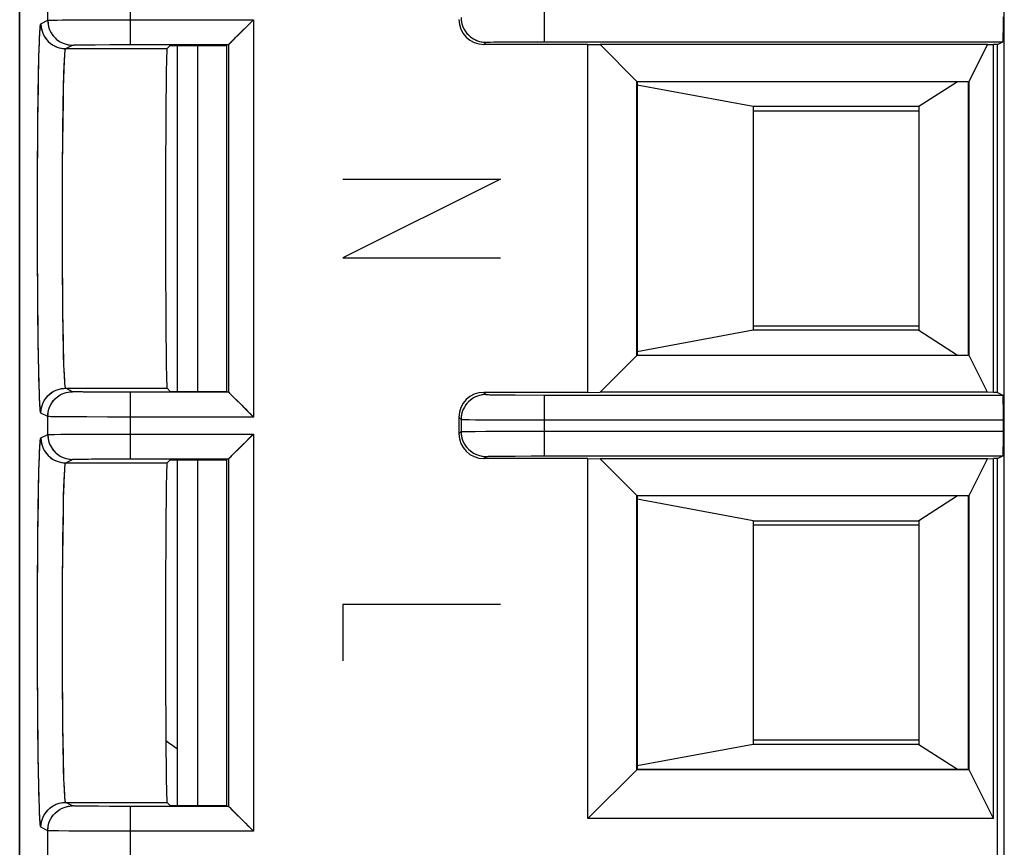
# Model space of a CAD drawing. Units: millimetres. Extents: x 154.6 to 199.5, y 28 to 77.
# Drawn here: x 154.6 to 166.4, y 37.4 to 47.4 of the extents above; entities that cross this region are included whole.
import ezdxf

# ---------------------------------------------------------------- set-up
doc = ezdxf.new("R2010")
doc.units = ezdxf.units.MM
doc.header["$LTSCALE"] = 16.335
doc.layers.get('0').update_dxf_attribs({"linetype": 'CONTINUOUS'})
for name, color, linetype in [('ASSI', 7, 'CONTINUOUS'), ('CURVE', 7, 'CONTINUOUS'), ('DRAFT', 7, 'CONTINUOUS'), ('IMPORT_IGES', 7, 'CONTINUOUS')]:
    doc.layers.add(name, color=color, linetype=linetype)

msp = doc.modelspace()

# ---------------------------------------------------------------- linework, layer by layer
at = {"color": 7, "linetype": 'CONTINUOUS'}
for p, q in [((154.553, 30.581), (154.553, 74.38)), ((157.163, 47.167), (157.374, 47.378)), ((155.892, 47.078), (157.074, 47.078)), ((156.368, 47.068), (157.053, 47.068)), ((156.453, 47.068), (156.453, 42.893)), ((157.053, 42.893), (157.053, 47.068)), ((161.41, 47.081), (160.153, 47.081)), ((160.88, 47.113), (166.418, 47.113)), ((161.41, 42.881), (161.41, 47.081)), ((161.41, 47.081), (161.556, 47.078)), ((161.999, 46.635), (161.556, 47.078)), ((166.231, 47.078), (161.556, 47.078)), ((166.008, 46.635), (166.231, 47.078)), ((166.231, 47.078), (166.304, 47.081)), ((166.304, 42.881), (166.304, 47.081)), ((166.353, 47.081), (166.304, 47.081)), ((166.353, 47.081), (166.418, 47.113)), ((166.353, 42.881), (166.353, 47.081)), ((161.999, 43.326), (161.999, 46.635)), ((161.999, 46.635), (166.008, 46.635)), ((162.003, 46.631), (162.003, 43.331)), ((166.003, 46.631), (162.003, 46.631)), ((166.003, 43.331), (166.003, 46.631)), ((166.008, 43.326), (166.008, 46.635)), ((161.999, 43.326), (161.556, 42.883)), ((166.008, 43.326), (161.999, 43.326)), ((162.003, 43.331), (166.003, 43.331)), ((166.231, 42.883), (166.008, 43.326)), ((156.368, 42.893), (157.053, 42.893)), ((157.074, 42.883), (155.892, 42.883)), ((157.09, 42.868), (157.115, 42.843)), ((161.41, 42.881), (160.153, 42.881)), ((160.88, 42.848), (166.418, 42.848)), ((161.41, 42.881), (161.556, 42.883)), ((166.231, 42.883), (161.556, 42.883)), ((166.304, 42.881), (166.231, 42.883)), ((166.353, 42.881), (166.304, 42.881)), ((166.353, 42.881), (166.418, 42.848)), ((159.853, 42.581), (159.853, 42.381)), ((166.423, 42.413), (166.423, 42.548)), ((157.163, 42.167), (157.374, 42.378)), ((155.892, 42.078), (157.074, 42.078)), ((156.368, 42.068), (157.053, 42.068)), ((156.453, 42.068), (156.453, 37.893)), ((157.053, 37.893), (157.053, 42.068)), ((161.41, 42.081), (160.153, 42.081)), ((160.88, 42.113), (166.418, 42.113)), ((161.41, 37.737), (161.41, 42.081)), ((161.41, 42.081), (161.556, 42.078)), ((161.999, 41.635), (161.556, 42.078)), ((166.231, 42.078), (161.556, 42.078)), ((166.008, 41.635), (166.231, 42.078)), ((166.231, 42.078), (166.304, 42.081)), ((166.304, 37.737), (166.304, 42.081)), ((166.353, 42.081), (166.304, 42.081)), ((166.353, 42.081), (166.418, 42.113)), ((166.353, 34.136), (166.353, 42.081)), ((161.999, 38.326), (161.999, 41.635)), ((161.999, 41.635), (166.008, 41.635)), ((162.003, 41.631), (162.003, 38.331)), ((166.003, 41.631), (162.003, 41.631)), ((166.003, 38.331), (166.003, 41.631)), ((166.008, 38.326), (166.008, 41.635)), ((161.999, 38.326), (161.41, 37.737)), ((166.008, 38.326), (161.999, 38.326)), ((162.003, 38.331), (166.003, 38.331)), ((166.304, 37.737), (166.008, 38.326)), ((157.074, 37.883), (155.892, 37.883)), ((156.368, 37.893), (157.053, 37.893)), ((157.09, 37.868), (157.115, 37.843)), ((166.304, 37.737), (161.41, 37.737))]:
    msp.add_line(p, q, dxfattribs=at)
at = {"color": 250, "linetype": 'CONTINUOUS'}
for p, q in [((166.434, 34.217), (166.434, 70.744)), ((155.892, 47.078), (155.892, 47.883)), ((160.88, 47.848), (160.88, 47.113)), ((154.892, 47.372), (154.892, 47.589)), ((154.809, 47.33), (154.892, 47.372)), ((154.935, 47.374), (155.004, 47.375)), ((155.004, 47.375), (155.157, 47.376)), ((155.157, 47.376), (155.412, 47.377)), ((155.412, 47.377), (155.713, 47.378)), ((155.713, 47.378), (157.374, 47.378)), ((157.374, 47.378), (157.374, 42.583)), ((155.109, 47.03), (155.192, 47.072)), ((155.338, 47.076), (155.463, 47.077)), ((155.463, 47.077), (155.655, 47.078)), ((155.655, 47.078), (155.892, 47.078)), ((157.074, 47.078), (157.074, 42.883)), ((160.153, 47.081), (160.18, 47.107)), ((160.223, 47.109), (160.275, 47.11)), ((160.275, 47.11), (160.387, 47.111)), ((160.387, 47.111), (160.532, 47.112)), ((160.532, 47.112), (160.759, 47.113)), ((160.759, 47.113), (160.88, 47.113)), ((155.109, 47.03), (156.331, 47.03)), ((154.774, 46.184), (154.778, 46.472)), ((155.076, 46.16), (155.08, 46.397)), ((154.771, 45.871), (154.774, 46.184)), ((155.072, 45.896), (155.076, 46.16)), ((154.769, 45.536), (154.771, 45.871)), ((155.07, 45.613), (155.072, 45.896)), ((154.768, 45.189), (154.769, 45.536)), ((155.069, 45.315), (155.07, 45.613)), ((155.068, 45.009), (155.069, 45.315)), ((154.768, 44.838), (154.768, 45.189)), ((155.069, 44.703), (155.068, 45.009)), ((154.769, 44.49), (154.768, 44.838)), ((155.07, 44.404), (155.069, 44.703)), ((154.771, 44.152), (154.769, 44.49)), ((155.072, 44.117), (155.07, 44.404)), ((154.773, 43.834), (154.771, 44.152)), ((155.075, 43.849), (155.072, 44.117)), ((155.079, 43.607), (155.075, 43.849)), ((154.777, 43.541), (154.773, 43.834)), ((155.083, 43.395), (155.079, 43.607)), ((154.781, 43.28), (154.777, 43.541)), ((155.192, 42.889), (155.109, 42.931)), ((155.109, 42.931), (156.331, 42.931)), ((155.423, 42.884), (155.311, 42.886)), ((155.892, 42.883), (155.637, 42.883)), ((155.892, 42.078), (155.892, 42.883)), ((160.153, 42.881), (160.18, 42.854)), ((160.275, 42.851), (160.387, 42.85)), ((160.387, 42.85), (160.532, 42.849)), ((160.532, 42.849), (160.88, 42.848)), ((160.88, 42.848), (160.88, 42.113)), ((154.892, 42.589), (154.809, 42.631)), ((154.892, 42.372), (154.892, 42.589)), ((155.161, 42.585), (155.021, 42.586)), ((155.364, 42.584), (155.161, 42.585)), ((155.614, 42.583), (155.364, 42.584)), ((157.374, 42.583), (155.614, 42.583)), ((159.853, 42.581), (159.88, 42.554)), ((159.88, 42.554), (159.88, 42.407)), ((159.976, 42.552), (160.064, 42.551)), ((160.064, 42.551), (160.309, 42.549)), ((160.309, 42.549), (166.423, 42.548)), ((154.809, 42.33), (154.892, 42.372)), ((154.966, 42.374), (155.049, 42.375)), ((155.049, 42.375), (155.218, 42.377)), ((155.218, 42.377), (155.481, 42.378)), ((155.481, 42.378), (155.8, 42.378)), ((155.8, 42.378), (157.374, 42.378)), ((157.374, 42.378), (157.374, 37.583)), ((159.853, 42.381), (159.88, 42.407)), ((159.942, 42.409), (160.017, 42.41)), ((160.017, 42.41), (160.176, 42.411)), ((160.176, 42.411), (160.382, 42.412)), ((160.382, 42.412), (160.707, 42.413)), ((160.707, 42.413), (166.423, 42.413)), ((155.109, 42.03), (155.192, 42.072)), ((155.244, 42.074), (155.302, 42.075)), ((155.302, 42.075), (155.42, 42.077)), ((155.42, 42.077), (155.604, 42.078)), ((157.074, 42.078), (157.074, 37.883)), ((160.153, 42.081), (160.18, 42.107)), ((160.223, 42.109), (160.275, 42.11)), ((160.275, 42.11), (160.387, 42.111)), ((160.387, 42.111), (160.532, 42.112)), ((160.532, 42.112), (160.759, 42.113)), ((160.759, 42.113), (160.88, 42.113)), ((155.109, 42.03), (156.331, 42.03)), ((154.774, 41.184), (154.778, 41.472)), ((155.076, 41.16), (155.08, 41.397)), ((154.771, 40.871), (154.774, 41.184)), ((155.072, 40.896), (155.076, 41.16)), ((154.769, 40.536), (154.771, 40.871)), ((155.07, 40.613), (155.072, 40.896)), ((154.768, 40.189), (154.769, 40.536)), ((155.069, 40.315), (155.07, 40.613)), ((155.068, 40.009), (155.069, 40.315)), ((154.768, 39.838), (154.768, 40.189)), ((155.069, 39.703), (155.068, 40.009)), ((154.769, 39.49), (154.768, 39.838)), ((155.07, 39.404), (155.069, 39.703)), ((154.771, 39.152), (154.769, 39.49)), ((155.072, 39.117), (155.07, 39.404)), ((154.773, 38.834), (154.771, 39.152)), ((155.075, 38.849), (155.072, 39.117)), ((154.777, 38.541), (154.773, 38.834)), ((155.079, 38.607), (155.075, 38.849)), ((154.781, 38.28), (154.777, 38.541)), ((155.083, 38.395), (155.079, 38.607)), ((155.192, 37.889), (155.109, 37.931)), ((155.109, 37.931), (156.331, 37.931)), ((155.343, 37.885), (155.283, 37.886)), ((155.471, 37.884), (155.343, 37.885)), ((155.637, 37.883), (155.471, 37.884)), ((155.892, 37.883), (155.637, 37.883)), ((155.892, 34.781), (155.892, 37.883)), ((154.892, 37.589), (154.809, 37.631)), ((154.892, 34.781), (154.892, 37.589)), ((155.161, 37.585), (155.021, 37.586)), ((155.364, 37.584), (155.161, 37.585)), ((155.614, 37.583), (155.364, 37.584)), ((157.374, 37.583), (155.614, 37.583))]:
    msp.add_line(p, q, dxfattribs=at)
for points in [[(159.88, 47.407), (159.882, 47.368), (159.89, 47.329), (159.902, 47.292), (159.92, 47.257), (159.942, 47.224), (159.968, 47.195), (159.997, 47.169), (160.03, 47.147), (160.065, 47.13), (160.102, 47.117), (160.14, 47.109), (160.18, 47.107)], [(154.778, 46.472), (154.782, 46.728), (154.784, 46.839), (154.786, 46.938), (154.789, 47.024), (154.791, 47.099), (154.794, 47.165), (154.797, 47.22), (154.8, 47.264), (154.802, 47.297), (154.806, 47.319), (154.809, 47.33)], [(154.809, 47.33), (154.811, 47.291), (154.819, 47.253), (154.832, 47.216), (154.849, 47.18), (154.871, 47.148), (154.897, 47.118), (154.926, 47.092), (154.959, 47.071), (154.994, 47.053), (155.031, 47.041), (155.07, 47.033), (155.109, 47.03)], [(154.892, 47.372), (154.898, 47.373), (154.913, 47.373), (154.935, 47.374)], [(154.892, 47.372), (154.895, 47.333), (154.903, 47.295), (154.915, 47.257), (154.933, 47.222), (154.954, 47.19), (154.98, 47.16), (155.01, 47.134), (155.042, 47.112), (155.078, 47.095), (155.115, 47.082), (155.153, 47.075), (155.192, 47.072)], [(155.192, 47.072), (155.197, 47.073), (155.207, 47.073), (155.222, 47.074), (155.244, 47.074)], [(155.244, 47.074), (155.302, 47.075), (155.338, 47.076)], [(160.18, 47.107), (160.183, 47.107), (160.191, 47.108), (160.205, 47.108), (160.223, 47.109)], [(155.08, 46.397), (155.084, 46.602), (155.086, 46.687), (155.089, 46.763), (155.091, 46.829), (155.094, 46.886), (155.097, 46.933), (155.099, 46.973), (155.102, 47.003), (155.106, 47.023), (155.109, 47.03)], [(155.109, 42.931), (155.106, 42.938), (155.103, 42.957), (155.099, 42.988), (155.097, 43.03), (155.094, 43.083), (155.091, 43.146), (155.088, 43.219), (155.086, 43.303), (155.083, 43.395)], [(154.809, 42.631), (154.806, 42.64), (154.803, 42.662), (154.8, 42.697), (154.797, 42.745), (154.794, 42.805), (154.791, 42.877), (154.788, 42.961), (154.786, 43.057), (154.783, 43.163), (154.781, 43.28)], [(154.809, 42.631), (154.811, 42.67), (154.819, 42.708), (154.832, 42.745), (154.849, 42.781), (154.871, 42.813), (154.897, 42.843), (154.926, 42.869), (154.959, 42.89), (154.994, 42.908), (155.031, 42.92), (155.07, 42.928), (155.109, 42.931)], [(154.892, 42.589), (154.895, 42.628), (154.903, 42.667), (154.915, 42.704), (154.933, 42.739), (154.954, 42.772), (154.98, 42.801), (155.01, 42.827), (155.042, 42.849), (155.078, 42.866), (155.115, 42.879), (155.153, 42.886), (155.192, 42.889)], [(155.311, 42.886), (155.258, 42.886), (155.237, 42.887), (155.219, 42.887), (155.206, 42.888), (155.197, 42.888), (155.192, 42.889)], [(155.637, 42.883), (155.471, 42.884), (155.423, 42.884)], [(160.18, 42.854), (160.14, 42.852), (160.102, 42.844), (160.065, 42.831), (160.03, 42.814), (159.997, 42.792), (159.968, 42.766), (159.942, 42.737), (159.92, 42.704), (159.902, 42.669), (159.89, 42.632), (159.882, 42.593), (159.88, 42.554)], [(160.18, 42.854), (160.183, 42.854), (160.191, 42.853), (160.205, 42.853), (160.223, 42.852), (160.275, 42.851)], [(155.021, 42.586), (154.956, 42.587), (154.931, 42.587), (154.911, 42.588), (154.898, 42.588), (154.892, 42.589)], [(159.88, 42.554), (159.884, 42.554), (159.896, 42.553), (159.916, 42.553), (159.976, 42.552)], [(154.778, 41.472), (154.782, 41.728), (154.784, 41.839), (154.786, 41.938), (154.789, 42.024), (154.791, 42.099), (154.794, 42.165), (154.797, 42.22), (154.8, 42.264), (154.802, 42.297), (154.806, 42.319), (154.809, 42.33)], [(154.809, 42.33), (154.811, 42.291), (154.819, 42.253), (154.832, 42.216), (154.849, 42.18), (154.871, 42.148), (154.897, 42.118), (154.926, 42.092), (154.959, 42.071), (154.994, 42.053), (155.031, 42.041), (155.07, 42.033), (155.109, 42.03)], [(154.892, 42.372), (154.898, 42.373), (154.913, 42.373), (154.935, 42.374), (154.966, 42.374)], [(154.892, 42.372), (154.895, 42.333), (154.903, 42.295), (154.915, 42.257), (154.933, 42.222), (154.954, 42.19), (154.98, 42.16), (155.01, 42.134), (155.042, 42.112), (155.078, 42.095), (155.115, 42.082), (155.153, 42.075), (155.192, 42.072)], [(159.88, 42.407), (159.884, 42.407), (159.896, 42.408), (159.916, 42.408), (159.942, 42.409)], [(159.88, 42.407), (159.882, 42.368), (159.89, 42.329), (159.902, 42.292), (159.92, 42.257), (159.942, 42.224), (159.968, 42.195), (159.997, 42.169), (160.03, 42.147), (160.065, 42.13), (160.102, 42.117), (160.14, 42.109), (160.18, 42.107)], [(155.192, 42.072), (155.197, 42.073), (155.207, 42.073), (155.222, 42.074), (155.244, 42.074)], [(155.604, 42.078), (155.827, 42.078), (155.892, 42.078)], [(160.18, 42.107), (160.183, 42.107), (160.191, 42.108), (160.205, 42.108), (160.223, 42.109)], [(155.08, 41.397), (155.084, 41.602), (155.086, 41.687), (155.089, 41.763), (155.091, 41.829), (155.094, 41.886), (155.097, 41.933), (155.099, 41.973), (155.102, 42.003), (155.106, 42.023), (155.109, 42.03)], [(155.109, 37.931), (155.106, 37.938), (155.103, 37.957), (155.099, 37.988), (155.097, 38.03), (155.094, 38.083), (155.091, 38.146), (155.088, 38.219), (155.086, 38.303), (155.083, 38.395)], [(154.809, 37.631), (154.806, 37.64), (154.803, 37.662), (154.8, 37.697), (154.797, 37.745), (154.794, 37.805), (154.791, 37.877), (154.788, 37.961), (154.786, 38.057), (154.783, 38.163), (154.781, 38.28)], [(154.809, 37.631), (154.811, 37.67), (154.819, 37.708), (154.832, 37.745), (154.849, 37.781), (154.871, 37.813), (154.897, 37.843), (154.926, 37.869), (154.959, 37.89), (154.994, 37.908), (155.031, 37.92), (155.07, 37.928), (155.109, 37.931)], [(154.892, 37.589), (154.895, 37.628), (154.903, 37.667), (154.915, 37.704), (154.933, 37.739), (154.954, 37.772), (154.98, 37.801), (155.01, 37.827), (155.042, 37.849), (155.078, 37.866), (155.115, 37.879), (155.153, 37.886), (155.192, 37.889)], [(155.283, 37.886), (155.237, 37.887), (155.219, 37.887), (155.206, 37.888), (155.197, 37.888), (155.192, 37.889)], [(155.021, 37.586), (154.956, 37.587), (154.931, 37.587), (154.911, 37.588), (154.898, 37.588), (154.892, 37.589)]]:
    msp.add_lwpolyline(points, dxfattribs=at)
at = {"color": 7, "linetype": 'CONTINUOUS'}
for points in [[(157.074, 47.078), (157.077, 47.08), (157.081, 47.084), (157.087, 47.091), (157.095, 47.099), (157.104, 47.108), (157.115, 47.118), (157.126, 47.13), (157.138, 47.142), (157.163, 47.167)], [(157.074, 42.883), (157.077, 42.881), (157.082, 42.876), (157.09, 42.868)], [(157.115, 42.843), (157.15, 42.807), (157.171, 42.786)], [(157.171, 42.786), (157.221, 42.737), (157.248, 42.709), (157.277, 42.68), (157.308, 42.649), (157.341, 42.617), (157.374, 42.583)], [(157.074, 42.078), (157.077, 42.08), (157.081, 42.084), (157.087, 42.091), (157.095, 42.099), (157.104, 42.108), (157.115, 42.118), (157.126, 42.13), (157.138, 42.142), (157.163, 42.167)], [(157.074, 37.883), (157.077, 37.881), (157.082, 37.876), (157.09, 37.868)], [(157.115, 37.843), (157.15, 37.807), (157.171, 37.786)], [(157.171, 37.786), (157.221, 37.737), (157.248, 37.709), (157.277, 37.68), (157.308, 37.649), (157.341, 37.617), (157.374, 37.583)]]:
    msp.add_lwpolyline(points, dxfattribs=at)
at = {"color": 250, "linetype": 'CONTINUOUS'}
msp.add_arc((157.153, 39.681), 1.304, 230.1283, 237.5345, dxfattribs=at)
at = {"color": 7, "linetype": 'CONTINUOUS'}
for centre, major_axis, ratio, start_param, end_param in [((166.418, 47.413), (0, 0.3), 0.017455, -3.132866, -1.570796), ((160.153, 47.381), (0.212, 0.212), 0.999924, 2.356233, 3.926953), ((160.153, 42.581), (0.212, -0.212), 0.999924, 2.356233, 3.926953), ((166.418, 42.548), (0, 0.3), 0.017455, -1.570796, -0.008727), ((160.153, 42.381), (0.212, 0.212), 0.999924, 2.356233, 3.926953), ((166.418, 42.413), (0, 0.3), 0.017455, -3.132866, -1.570796)]:
    msp.add_ellipse(centre, major_axis=major_axis, ratio=ratio, start_param=start_param, end_param=end_param, dxfattribs=at)
at = {"layer": 'ASSI', "color": 250, "linetype": 'CONTINUOUS'}
for p, q in [((166.434, 34.217), (166.434, 70.744)), ((155.892, 47.078), (155.892, 47.883)), ((160.88, 47.848), (160.88, 47.113)), ((154.892, 47.372), (154.892, 47.589)), ((154.809, 47.33), (154.892, 47.372)), ((154.93, 47.374), (154.973, 47.374)), ((154.973, 47.374), (155.067, 47.376)), ((155.067, 47.376), (155.239, 47.377)), ((155.239, 47.377), (155.514, 47.378)), ((155.514, 47.378), (155.828, 47.378)), ((155.828, 47.378), (157.374, 47.378)), ((157.374, 47.378), (157.374, 42.583)), ((155.109, 47.03), (155.192, 47.072)), ((155.317, 47.076), (155.46, 47.077)), ((155.46, 47.077), (155.64, 47.078)), ((157.074, 47.078), (157.074, 42.883)), ((160.153, 47.081), (160.18, 47.107)), ((160.303, 47.11), (160.445, 47.112)), ((160.445, 47.112), (160.626, 47.112)), ((155.109, 47.03), (156.331, 47.03)), ((154.782, 46.748), (154.786, 46.907)), ((154.779, 46.567), (154.782, 46.748)), ((154.776, 46.367), (154.779, 46.567)), ((155.079, 46.381), (155.083, 46.544)), ((154.774, 46.151), (154.776, 46.367)), ((154.772, 45.921), (154.774, 46.151)), ((155.072, 45.896), (155.075, 46.101)), ((154.77, 45.679), (154.772, 45.921)), ((155.071, 45.678), (155.072, 45.896)), ((154.769, 45.429), (154.77, 45.679)), ((155.069, 45.451), (155.071, 45.678)), ((154.768, 45.173), (154.769, 45.429)), ((155.068, 45.217), (155.069, 45.451)), ((154.768, 44.915), (154.768, 45.173)), ((155.068, 44.98), (155.068, 45.217)), ((154.769, 44.659), (154.768, 44.915)), ((155.068, 44.744), (155.068, 44.98)), ((155.069, 44.51), (155.068, 44.744)), ((154.769, 44.405), (154.769, 44.659)), ((155.071, 44.283), (155.069, 44.51)), ((154.771, 44.159), (154.769, 44.405)), ((155.072, 44.065), (155.071, 44.283)), ((154.773, 43.923), (154.771, 44.159)), ((155.075, 43.86), (155.072, 44.065)), ((154.775, 43.699), (154.773, 43.923)), ((155.078, 43.669), (155.075, 43.86)), ((154.777, 43.491), (154.775, 43.699)), ((155.081, 43.496), (155.078, 43.669)), ((154.781, 43.301), (154.777, 43.491)), ((155.084, 43.342), (155.081, 43.496)), ((154.784, 43.131), (154.781, 43.301)), ((155.088, 43.211), (155.084, 43.342)), ((154.788, 42.983), (154.784, 43.131)), ((154.792, 42.86), (154.788, 42.983)), ((155.192, 42.889), (155.109, 42.931)), ((155.109, 42.931), (156.331, 42.931)), ((155.421, 42.884), (155.318, 42.885)), ((155.503, 42.884), (155.421, 42.884)), ((155.69, 42.883), (155.503, 42.884)), ((155.892, 42.883), (155.69, 42.883)), ((155.892, 42.078), (155.892, 42.883)), ((160.153, 42.881), (160.18, 42.854)), ((160.275, 42.851), (160.369, 42.85)), ((160.369, 42.85), (160.532, 42.849)), ((160.532, 42.849), (160.88, 42.848)), ((160.88, 42.848), (160.88, 42.113)), ((154.892, 42.589), (154.809, 42.631)), ((154.892, 42.372), (154.892, 42.589)), ((155.147, 42.585), (155.001, 42.586)), ((155.342, 42.584), (155.147, 42.585)), ((155.637, 42.583), (155.342, 42.584)), ((157.374, 42.583), (155.637, 42.583)), ((159.853, 42.581), (159.88, 42.554)), ((159.88, 42.554), (159.88, 42.407)), ((159.958, 42.552), (160.052, 42.551)), ((160.052, 42.551), (160.274, 42.549)), ((160.274, 42.549), (166.423, 42.548)), ((154.809, 42.33), (154.892, 42.372)), ((154.93, 42.374), (154.973, 42.374)), ((154.973, 42.374), (155.067, 42.376)), ((155.067, 42.376), (155.239, 42.377)), ((155.239, 42.377), (155.514, 42.378)), ((155.514, 42.378), (155.828, 42.378)), ((155.828, 42.378), (157.374, 42.378)), ((157.374, 42.378), (157.374, 37.583)), ((159.853, 42.381), (159.88, 42.407)), ((159.916, 42.408), (159.958, 42.409)), ((159.958, 42.409), (160.051, 42.41)), ((160.051, 42.41), (160.223, 42.411)), ((160.223, 42.411), (160.498, 42.412)), ((160.498, 42.412), (160.815, 42.413)), ((160.815, 42.413), (166.423, 42.413)), ((155.109, 42.03), (155.192, 42.072)), ((155.243, 42.074), (155.289, 42.075)), ((155.289, 42.075), (155.383, 42.076)), ((155.383, 42.076), (155.546, 42.077)), ((155.546, 42.077), (155.739, 42.078)), ((155.739, 42.078), (155.892, 42.078)), ((157.074, 42.078), (157.074, 37.883)), ((160.153, 42.081), (160.18, 42.107)), ((160.229, 42.109), (160.275, 42.11)), ((160.275, 42.11), (160.369, 42.111)), ((160.369, 42.111), (160.532, 42.112)), ((160.532, 42.112), (160.726, 42.113)), ((160.726, 42.113), (160.88, 42.113)), ((155.109, 42.03), (156.331, 42.03)), ((154.782, 41.748), (154.786, 41.907)), ((154.779, 41.567), (154.782, 41.748)), ((155.081, 41.465), (155.084, 41.618)), ((154.776, 41.367), (154.779, 41.567)), ((155.078, 41.292), (155.081, 41.465)), ((154.774, 41.151), (154.776, 41.367)), ((155.075, 41.101), (155.078, 41.292)), ((154.772, 40.921), (154.774, 41.151)), ((155.072, 40.896), (155.075, 41.101)), ((154.77, 40.679), (154.772, 40.921)), ((155.071, 40.678), (155.072, 40.896)), ((154.769, 40.429), (154.77, 40.679)), ((155.069, 40.451), (155.071, 40.678)), ((154.768, 40.173), (154.769, 40.429)), ((155.068, 40.217), (155.069, 40.451)), ((154.768, 39.915), (154.768, 40.173)), ((155.068, 39.98), (155.068, 40.217)), ((155.068, 39.744), (155.068, 39.98)), ((154.769, 39.659), (154.768, 39.915)), ((155.069, 39.51), (155.068, 39.744)), ((154.769, 39.405), (154.769, 39.659)), ((155.071, 39.283), (155.069, 39.51)), ((154.771, 39.159), (154.769, 39.405)), ((155.072, 39.065), (155.071, 39.283)), ((154.773, 38.923), (154.771, 39.159)), ((155.075, 38.86), (155.072, 39.065)), ((154.775, 38.699), (154.773, 38.923)), ((155.078, 38.669), (155.075, 38.86)), ((154.777, 38.491), (154.775, 38.699)), ((155.081, 38.496), (155.078, 38.669)), ((155.084, 38.342), (155.081, 38.496)), ((154.781, 38.301), (154.777, 38.491)), ((154.784, 38.131), (154.781, 38.301)), ((155.088, 38.211), (155.084, 38.342)), ((154.788, 37.983), (154.784, 38.131)), ((154.792, 37.86), (154.788, 37.983)), ((155.192, 37.889), (155.109, 37.931)), ((155.109, 37.931), (156.331, 37.931)), ((155.35, 37.885), (155.29, 37.886)), ((155.503, 37.884), (155.35, 37.885)), ((155.69, 37.883), (155.503, 37.884)), ((155.892, 37.883), (155.69, 37.883)), ((155.892, 34.781), (155.892, 37.883)), ((154.892, 37.589), (154.809, 37.631)), ((154.892, 34.781), (154.892, 37.589)), ((155.147, 37.585), (155.001, 37.586)), ((155.342, 37.584), (155.147, 37.585)), ((155.637, 37.583), (155.342, 37.584)), ((157.374, 37.583), (155.637, 37.583))]:
    msp.add_line(p, q, dxfattribs=at)
at = {"layer": 'ASSI', "color": 7, "linetype": 'CONTINUOUS'}
for p, q in [((154.553, 70.181), (154.553, 34.781)), ((155.892, 47.078), (157.074, 47.078)), ((156.368, 47.068), (156.331, 47.03)), ((156.368, 47.068), (157.053, 47.068)), ((157.053, 42.893), (157.053, 47.068)), ((161.41, 47.081), (160.153, 47.081)), ((160.88, 47.113), (166.418, 47.113)), ((161.41, 42.881), (161.41, 47.081)), ((161.41, 47.081), (161.556, 47.078)), ((161.999, 46.635), (161.556, 47.078)), ((166.231, 47.078), (161.556, 47.078)), ((166.008, 46.635), (166.231, 47.078)), ((166.231, 47.078), (166.304, 47.081)), ((166.304, 42.881), (166.304, 47.081)), ((166.353, 47.081), (166.304, 47.081)), ((166.353, 47.081), (166.418, 47.113)), ((166.353, 42.881), (166.353, 47.081)), ((161.999, 43.326), (161.999, 46.635)), ((161.999, 46.635), (166.008, 46.635)), ((162.003, 46.631), (162.003, 43.331)), ((166.003, 46.631), (162.003, 46.631)), ((166.003, 43.331), (166.003, 46.631)), ((166.008, 43.326), (166.008, 46.635)), ((161.999, 43.326), (161.556, 42.883)), ((166.008, 43.326), (161.999, 43.326)), ((162.003, 43.331), (166.003, 43.331)), ((166.231, 42.883), (166.008, 43.326)), ((156.368, 42.893), (156.331, 42.931)), ((156.368, 42.893), (157.053, 42.893)), ((157.074, 42.883), (155.892, 42.883)), ((157.089, 42.868), (157.233, 42.725)), ((161.41, 42.881), (160.153, 42.881)), ((160.88, 42.848), (166.418, 42.848)), ((161.41, 42.881), (161.556, 42.883)), ((166.231, 42.883), (161.556, 42.883)), ((166.304, 42.881), (166.231, 42.883)), ((166.353, 42.881), (166.304, 42.881)), ((166.353, 42.881), (166.418, 42.848)), ((157.233, 42.725), (157.258, 42.699)), ((159.853, 42.581), (159.853, 42.381)), ((166.423, 42.413), (166.423, 42.548)), ((155.892, 42.078), (157.074, 42.078)), ((156.368, 42.068), (156.331, 42.03)), ((156.368, 42.068), (157.053, 42.068)), ((157.053, 37.893), (157.053, 42.068)), ((161.41, 42.081), (160.153, 42.081)), ((160.88, 42.113), (166.418, 42.113)), ((161.41, 37.737), (161.41, 42.081)), ((161.41, 42.081), (161.556, 42.078)), ((161.999, 41.635), (161.556, 42.078)), ((166.231, 42.078), (161.556, 42.078)), ((166.008, 41.635), (166.231, 42.078)), ((166.231, 42.078), (166.304, 42.081)), ((166.304, 37.737), (166.304, 42.081)), ((166.353, 42.081), (166.304, 42.081)), ((166.353, 42.081), (166.418, 42.113)), ((166.353, 34.136), (166.353, 42.081)), ((161.999, 38.326), (161.999, 41.635)), ((161.999, 41.635), (166.008, 41.635)), ((162.003, 41.631), (162.003, 38.331)), ((166.003, 41.631), (162.003, 41.631)), ((166.003, 38.331), (166.003, 41.631)), ((166.008, 38.326), (166.008, 41.635)), ((161.999, 38.326), (161.41, 37.737)), ((166.008, 38.326), (161.999, 38.326)), ((162.003, 38.331), (166.003, 38.331)), ((166.304, 37.737), (166.008, 38.326)), ((156.368, 37.893), (156.331, 37.931)), ((157.074, 37.883), (155.892, 37.883)), ((156.368, 37.893), (157.053, 37.893)), ((157.089, 37.868), (157.233, 37.725)), ((157.233, 37.725), (157.258, 37.699)), ((166.304, 37.737), (161.41, 37.737))]:
    msp.add_line(p, q, dxfattribs=at)
at = {"layer": 'ASSI', "color": 250, "linetype": 'CONTINUOUS'}
for points in [[(159.88, 47.407), (159.881, 47.381), (159.884, 47.355), (159.89, 47.329), (159.898, 47.304), (159.908, 47.28), (159.92, 47.257), (159.934, 47.235), (159.95, 47.214), (159.968, 47.195), (159.987, 47.177), (160.008, 47.161), (160.03, 47.147), (160.053, 47.135), (160.077, 47.125), (160.102, 47.117), (160.128, 47.111), (160.153, 47.108), (160.18, 47.107)], [(154.786, 46.907), (154.79, 47.043), (154.792, 47.101), (154.794, 47.154), (154.796, 47.2), (154.798, 47.238), (154.8, 47.271), (154.802, 47.296), (154.804, 47.314), (154.807, 47.326), (154.809, 47.33)], [(154.809, 47.33), (154.81, 47.304), (154.813, 47.278), (154.819, 47.253), (154.827, 47.228), (154.837, 47.204), (154.849, 47.18), (154.863, 47.158), (154.879, 47.138), (154.897, 47.118), (154.916, 47.101), (154.937, 47.085), (154.959, 47.071), (154.982, 47.059), (155.006, 47.049), (155.031, 47.041), (155.057, 47.035), (155.083, 47.032), (155.109, 47.03)], [(154.892, 47.372), (154.896, 47.373), (154.903, 47.373), (154.914, 47.373), (154.93, 47.374)], [(154.892, 47.372), (154.893, 47.346), (154.897, 47.32), (154.903, 47.295), (154.91, 47.27), (154.92, 47.245), (154.933, 47.222), (154.947, 47.2), (154.963, 47.179), (154.98, 47.16), (154.999, 47.142), (155.02, 47.126), (155.042, 47.112), (155.066, 47.1), (155.09, 47.09), (155.115, 47.082), (155.14, 47.077), (155.166, 47.073), (155.192, 47.072)], [(155.192, 47.072), (155.195, 47.073), (155.201, 47.073), (155.212, 47.074), (155.226, 47.074), (155.243, 47.074)], [(155.243, 47.074), (155.289, 47.075), (155.317, 47.076)], [(155.64, 47.078), (155.841, 47.078), (155.892, 47.078)], [(160.18, 47.107), (160.182, 47.107), (160.188, 47.108), (160.198, 47.108), (160.212, 47.109), (160.229, 47.109)], [(160.229, 47.109), (160.275, 47.11), (160.303, 47.11)], [(160.626, 47.112), (160.828, 47.113), (160.88, 47.113)], [(155.083, 46.544), (155.086, 46.687), (155.088, 46.75), (155.091, 46.807), (155.093, 46.858), (155.095, 46.902), (155.097, 46.94), (155.099, 46.972), (155.102, 46.997), (155.104, 47.015), (155.106, 47.026), (155.109, 47.03)], [(155.075, 46.101), (155.078, 46.292), (155.079, 46.381)], [(155.109, 42.931), (155.106, 42.935), (155.104, 42.946), (155.102, 42.964), (155.099, 42.989), (155.097, 43.021), (155.095, 43.059), (155.093, 43.103), (155.091, 43.154), (155.088, 43.211)], [(154.809, 42.631), (154.81, 42.657), (154.813, 42.683), (154.819, 42.708), (154.827, 42.733), (154.837, 42.757), (154.849, 42.781), (154.863, 42.803), (154.879, 42.823), (154.897, 42.843), (154.916, 42.86), (154.937, 42.876), (154.959, 42.89), (154.982, 42.903), (155.006, 42.913), (155.031, 42.92), (155.057, 42.926), (155.083, 42.929), (155.109, 42.931)], [(154.809, 42.631), (154.807, 42.635), (154.804, 42.647), (154.802, 42.665), (154.8, 42.69), (154.798, 42.722), (154.796, 42.761), (154.794, 42.807), (154.792, 42.86)], [(154.892, 42.589), (154.893, 42.615), (154.897, 42.641), (154.903, 42.667), (154.91, 42.691), (154.92, 42.716), (154.933, 42.739), (154.947, 42.761), (154.963, 42.782), (154.98, 42.801), (154.999, 42.819), (155.02, 42.835), (155.042, 42.849), (155.066, 42.861), (155.09, 42.871), (155.115, 42.879), (155.14, 42.884), (155.166, 42.888), (155.192, 42.889)], [(155.318, 42.885), (155.265, 42.886), (155.244, 42.887), (155.226, 42.887), (155.212, 42.888), (155.202, 42.888), (155.195, 42.888), (155.192, 42.889)], [(160.18, 42.854), (160.153, 42.853), (160.128, 42.85), (160.102, 42.844), (160.077, 42.836), (160.053, 42.826), (160.03, 42.814), (160.008, 42.8), (159.987, 42.784), (159.968, 42.766), (159.95, 42.747), (159.934, 42.726), (159.92, 42.704), (159.908, 42.681), (159.898, 42.657), (159.89, 42.632), (159.884, 42.606), (159.881, 42.58), (159.88, 42.554)], [(160.18, 42.854), (160.182, 42.854), (160.188, 42.853), (160.198, 42.853), (160.212, 42.853), (160.229, 42.852), (160.275, 42.851)], [(155.001, 42.586), (154.95, 42.587), (154.93, 42.587), (154.914, 42.588), (154.903, 42.588), (154.896, 42.589), (154.892, 42.589)], [(159.88, 42.554), (159.882, 42.554), (159.889, 42.554), (159.9, 42.553), (159.916, 42.553), (159.958, 42.552)], [(154.786, 41.907), (154.79, 42.043), (154.792, 42.101), (154.794, 42.154), (154.796, 42.2), (154.798, 42.238), (154.8, 42.271), (154.802, 42.296), (154.804, 42.314), (154.807, 42.326), (154.809, 42.33)], [(154.809, 42.33), (154.81, 42.304), (154.813, 42.278), (154.819, 42.253), (154.827, 42.228), (154.837, 42.204), (154.849, 42.18), (154.863, 42.158), (154.879, 42.138), (154.897, 42.118), (154.916, 42.101), (154.937, 42.085), (154.959, 42.071), (154.982, 42.059), (155.006, 42.049), (155.031, 42.041), (155.057, 42.035), (155.083, 42.032), (155.109, 42.03)], [(154.892, 42.372), (154.896, 42.373), (154.903, 42.373), (154.914, 42.373), (154.93, 42.374)], [(154.892, 42.372), (154.893, 42.346), (154.897, 42.32), (154.903, 42.295), (154.91, 42.27), (154.92, 42.245), (154.933, 42.222), (154.947, 42.2), (154.963, 42.179), (154.98, 42.16), (154.999, 42.142), (155.02, 42.126), (155.042, 42.112), (155.066, 42.1), (155.09, 42.09), (155.115, 42.082), (155.14, 42.077), (155.166, 42.073), (155.192, 42.072)], [(159.88, 42.407), (159.882, 42.407), (159.889, 42.408), (159.9, 42.408), (159.916, 42.408)], [(159.88, 42.407), (159.881, 42.381), (159.884, 42.355), (159.89, 42.329), (159.898, 42.304), (159.908, 42.28), (159.92, 42.257), (159.934, 42.235), (159.95, 42.214), (159.968, 42.195), (159.987, 42.177), (160.008, 42.161), (160.03, 42.147), (160.053, 42.135), (160.077, 42.125), (160.102, 42.117), (160.128, 42.111), (160.153, 42.108), (160.18, 42.107)], [(155.192, 42.072), (155.195, 42.073), (155.201, 42.073), (155.212, 42.074), (155.226, 42.074), (155.243, 42.074)], [(160.18, 42.107), (160.182, 42.107), (160.188, 42.108), (160.198, 42.108), (160.212, 42.109), (160.229, 42.109)], [(155.084, 41.618), (155.088, 41.75), (155.091, 41.807), (155.093, 41.858), (155.095, 41.902), (155.097, 41.94), (155.099, 41.972), (155.102, 41.997), (155.104, 42.015), (155.106, 42.026), (155.109, 42.03)], [(155.109, 37.931), (155.106, 37.935), (155.104, 37.946), (155.102, 37.964), (155.099, 37.989), (155.097, 38.021), (155.095, 38.059), (155.093, 38.103), (155.091, 38.154), (155.088, 38.211)], [(154.809, 37.631), (154.81, 37.657), (154.813, 37.683), (154.819, 37.708), (154.827, 37.733), (154.837, 37.757), (154.849, 37.781), (154.863, 37.803), (154.879, 37.823), (154.897, 37.843), (154.916, 37.86), (154.937, 37.876), (154.959, 37.89), (154.982, 37.903), (155.006, 37.913), (155.031, 37.92), (155.057, 37.926), (155.083, 37.929), (155.109, 37.931)], [(154.809, 37.631), (154.807, 37.635), (154.804, 37.647), (154.802, 37.665), (154.8, 37.69), (154.798, 37.722), (154.796, 37.761), (154.794, 37.807), (154.792, 37.86)], [(154.892, 37.589), (154.893, 37.615), (154.897, 37.641), (154.903, 37.667), (154.91, 37.691), (154.92, 37.716), (154.933, 37.739), (154.947, 37.761), (154.963, 37.782), (154.98, 37.801), (154.999, 37.819), (155.02, 37.835), (155.042, 37.849), (155.066, 37.861), (155.09, 37.871), (155.115, 37.879), (155.14, 37.884), (155.166, 37.888), (155.192, 37.889)], [(155.29, 37.886), (155.244, 37.887), (155.226, 37.887), (155.212, 37.888), (155.202, 37.888), (155.195, 37.888), (155.192, 37.889)], [(155.001, 37.586), (154.95, 37.587), (154.93, 37.587), (154.914, 37.588), (154.903, 37.588), (154.896, 37.589), (154.892, 37.589)]]:
    msp.add_lwpolyline(points, dxfattribs=at)
at = {"layer": 'ASSI', "color": 7, "linetype": 'CONTINUOUS'}
for points in [[(157.257, 47.26), (157.342, 47.347), (157.374, 47.378)], [(157.074, 47.078), (157.075, 47.079), (157.078, 47.082), (157.082, 47.086), (157.257, 47.26)], [(157.074, 42.883), (157.076, 42.882), (157.078, 42.879), (157.083, 42.874), (157.089, 42.868)], [(157.258, 42.699), (157.343, 42.615), (157.374, 42.583)], [(157.257, 42.26), (157.342, 42.347), (157.374, 42.378)], [(157.074, 42.078), (157.075, 42.079), (157.078, 42.082), (157.082, 42.086), (157.257, 42.26)], [(157.074, 37.883), (157.076, 37.882), (157.078, 37.879), (157.083, 37.874), (157.089, 37.868)], [(157.258, 37.699), (157.343, 37.615), (157.374, 37.583)]]:
    msp.add_lwpolyline(points, dxfattribs=at)
for centre, major_axis, ratio, start_param, end_param in [((166.418, 47.413), (0, 0.3), 0.017455, -3.132866, -1.570796), ((160.153, 47.381), (0.212, 0.212), 0.999924, 2.356233, 3.926953), ((156.331, 44.981), (0, 2.05), 0.008727, 0.008727, 3.132866), ((160.153, 42.581), (0.212, -0.212), 0.999924, 2.356233, 3.926953), ((166.418, 42.548), (0, 0.3), 0.017455, -1.570796, -0.008727), ((160.153, 42.381), (0.212, 0.212), 0.999924, 2.356233, 3.926953), ((166.418, 42.413), (0, 0.3), 0.017455, -3.132866, -1.570796), ((156.331, 39.981), (0, 2.05), 0.008727, 0.008727, 3.132866)]:
    msp.add_ellipse(centre, major_axis=major_axis, ratio=ratio, start_param=start_param, end_param=end_param, dxfattribs=at)
at = {"layer": 'CURVE', "color": 250, "linetype": 'CONTINUOUS'}
for p, q in [((158.453, 45.456), (160.353, 45.456)), ((160.353, 45.456), (158.453, 44.506)), ((158.453, 44.506), (160.353, 44.506)), ((158.453, 40.32), (158.453, 39.641)), ((160.353, 40.32), (158.453, 40.32))]:
    msp.add_line(p, q, dxfattribs=at)
at = {"layer": 'DRAFT', "color": 7, "linetype": 'CONTINUOUS'}
for p, q in [((156.368, 47.068), (156.331, 47.03)), ((156.368, 42.893), (156.331, 42.931)), ((156.368, 42.068), (156.331, 42.03)), ((156.368, 37.893), (156.331, 37.931))]:
    msp.add_line(p, q, dxfattribs=at)
for centre in [(156.331, 44.981), (156.331, 39.981)]:
    msp.add_ellipse(centre, major_axis=(0, 2.05), ratio=0.008727, start_param=6.291912, end_param=9.416051, dxfattribs=at)
at = {"layer": 'IMPORT_IGES', "color": 7, "linetype": 'CONTINUOUS'}
for p, q in [((156.703, 42.893), (156.703, 47.068)), ((163.403, 46.331), (162.003, 46.59)), ((165.87, 46.631), (165.403, 46.331)), ((163.403, 46.331), (163.403, 43.631)), ((165.403, 46.331), (163.403, 46.331)), ((163.403, 46.281), (165.403, 46.281)), ((165.403, 46.331), (165.403, 43.631)), ((163.403, 43.631), (162.003, 43.371)), ((165.403, 43.681), (163.403, 43.681)), ((165.403, 43.631), (163.403, 43.631)), ((165.403, 43.631), (165.87, 43.331)), ((156.703, 37.893), (156.703, 42.068)), ((163.403, 41.331), (162.003, 41.59)), ((165.87, 41.631), (165.403, 41.331)), ((163.403, 41.331), (163.403, 38.631)), ((163.403, 41.331), (165.403, 41.331)), ((163.403, 41.281), (165.403, 41.281)), ((165.403, 41.331), (165.403, 38.631)), ((163.403, 38.631), (162.003, 38.371)), ((165.403, 38.681), (163.403, 38.681)), ((165.403, 38.631), (163.403, 38.631)), ((165.403, 38.631), (165.87, 38.331))]:
    msp.add_line(p, q, dxfattribs=at)

doc.saveas('drawing.dxf')
